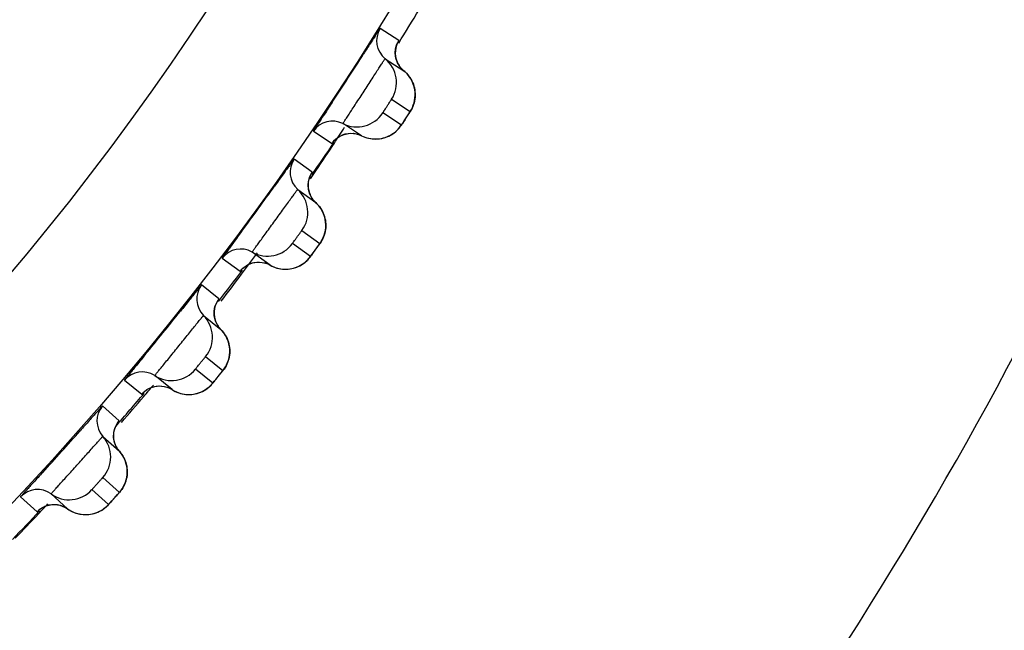
# Model space of a CAD drawing. Units: millimetres. Extents: x 0 to 420, y 0 to 297.
# Drawn here: x 77 to 80, y 205 to 206 of the extents above; entities that cross this region are included whole.
import ezdxf

# ---------------------------------------------------------------- set-up
doc = ezdxf.new("R2010")
doc.units = ezdxf.units.MM
doc.header["$LTSCALE"] = 23.1
doc.layers.get('0').update_dxf_attribs({"linetype": 'CONTINUOUS'})
doc.layers.add('DEF_LAYER_ASSEM_MEMBER', color=7, linetype='CONTINUOUS')
doc.layers.add('DEF_LAYER_DIM', color=7, linetype='CONTINUOUS')
doc.styles.get("Standard").update_dxf_attribs({"font": 'txt', "width": 0.8})
doc.dimstyles.new('DIMSTYLE_1', dxfattribs={"dimtxt": 5, "dimasz": 3, "dimexe": 2, "dimexo": 1, "dimgap": 1.25, "dimtad": 1, "dimdec": 3, "dimlfac": 2.5, "dimdsep": 46, "dimtxsty": 'Standard', "dimblk": '_FILLED', "dimblk1": '_FILLED', "dimblk2": '_FILLED', "dimcen": 0.09, "dimadec": 0, "dimazin": 0, "dimtp": 0.001, "dimtm": 0.001, "dimtfac": 1, "dimtdec": 3, "dimtofl": 0, "dimtmove": 0, "dimatfit": 3, "dimldrblk": '_FILLED', "dimfxl": 0, "dimtolj": 1, "dimarcsym": 0})

# ---------------------------------------------------------------- blocks, each defined once
blk = doc.blocks.new('_FILLED')
at = {"color": 0, "linetype": 'ByBlock'}
blk.add_solid([(0, 0), (-1, 0.2), (-1, -0.2)], dxfattribs=at)
blk = doc.blocks.new('*D1')
at = {"layer": 'DEF_LAYER_DIM', "color": 2, "linetype": 'Continuous', "transparency": 16777216}
for p, q in [((129.6727, 222.0299), (129.6727, 211.0299)), ((129.6727, 200.0299), (129.6727, 211.0299)), ((61.7515, 200.0299), (131.6727, 200.0299))]:
    blk.add_line(p, q, dxfattribs=at)
at = {"layer": 'DEF_LAYER_DIM', "color": 2, "linetype": 'Continuous', "transparency": 16777216, "xscale": 3, "yscale": 3, "zscale": 3}
for p, rotation in [((129.6727, 222.0299), 90), ((129.6727, 200.0299), 270)]:
    blk.add_blockref('_FILLED', p, dxfattribs=dict(at, rotation=rotation))
at = {"layer": 'DEF_LAYER_DIM', "color": 2, "linetype": 'Continuous', "transparency": 16777216, "insert": (123.4227, 211.0299), "char_height": 5, "width": 8, "attachment_point": 2, "rotation": 90, "line_spacing_factor": 0.9}
blk.add_mtext('55', dxfattribs=at)

msp = doc.modelspace()

# ---------------------------------------------------------------- linework, layer by layer
at = {"color": 7, "linetype": 'Continuous'}
for centre, radius, start, end in [((72.36286, 210.01673), 7.00683, 326.530626, 326.929344), ((72.49771, 209.9274), 6.84508, 325.805479, 326.531843), ((72.60292, 209.85615), 6.71801, 325.594428, 325.803831), ((72.50476, 209.92896), 6.8402, 322.998895, 323.578969), ((72.44866, 209.97127), 6.91047, 322.272987, 322.998634), ((72.20213, 210.16935), 7.22675, 319.699591, 320.008491), ((72.15652, 210.20812), 7.2866, 319.00556, 319.699058), ((71.91183, 210.42842), 7.61588, 316.556856, 316.822804), ((71.8691, 210.46899), 7.67481, 315.898895, 316.556351)]:
    msp.add_arc(centre, radius, start, end, dxfattribs=at)
at = {"color": 9, "linetype": 'Continuous'}
msp.add_open_spline([(71.7515, 200.93104), (72.06178, 200.92253), (72.67683, 200.9507), (73.57855, 201.05164), (74.44269, 201.21457), (75.51368, 201.52199), (76.75553, 202.08093), (78.07582, 203.03903), (79.19807, 204.27724), (80.42911, 206.29378), (80.99205, 208.03456), (81.25675, 209.22992)], degree=3, knots=[0, 0, 0, 0, 0.0673121, 0.1332227, 0.1966998, 0.2577429, 0.3745691, 0.4899505, 0.6090343, 0.7344969, 1, 1, 1, 1], dxfattribs=at)
at = {"layer": 'DEF_LAYER_ASSEM_MEMBER', "color": 9, "linetype": 'Continuous'}
for p, q in [((78.37474, 206.41807), (78.32642, 206.44943)), ((78.35616, 206.26589), (78.40446, 206.23452)), ((78.38156, 206.19924), (78.33325, 206.23061)), ((78.15347, 206.18312), (78.20178, 206.15174)), ((78.15046, 206.07707), (78.10385, 206.11092)), ((78.14743, 206.07206), (78.14989, 206.07594)), ((78.14989, 206.07594), (78.15046, 206.07707)), ((78.12394, 205.92607), (78.17054, 205.89221)), ((78.14582, 205.85819), (78.09922, 205.89204)), ((77.91721, 205.85403), (77.96381, 205.82016)), ((77.90865, 205.74827), (77.86387, 205.78452)), ((77.90536, 205.74343), (77.90802, 205.74717)), ((77.90802, 205.74717), (77.90865, 205.74827)), ((77.87426, 205.59887), (77.91902, 205.56262)), ((77.89256, 205.52994), (77.84779, 205.56619)), ((77.66404, 205.53775), (77.7088, 205.50149)), ((77.64996, 205.43259), (77.60714, 205.47113)), ((77.64927, 205.43152), (77.64996, 205.43259)), ((77.64642, 205.42792), (77.64927, 205.43152)), ((77.6078, 205.28519), (77.6506, 205.24665)), ((77.62246, 205.21539), (77.57966, 205.25393)), ((77.39467, 205.23515), (77.43747, 205.1966))]:
    msp.add_line(p, q, dxfattribs=at)
at = {"layer": 'DEF_LAYER_ASSEM_MEMBER', "color": 7, "linetype": 'Continuous'}
for p, q in [((78.33949, 206.37129), (78.3878, 206.33991)), ((78.23397, 206.20051), (78.23018, 206.20297)), ((78.27849, 206.17159), (78.23397, 206.20051)), ((78.24476, 206.17767), (78.25737, 206.17775)), ((78.25737, 206.17775), (78.27026, 206.17501)), ((78.27026, 206.17501), (78.27849, 206.17159)), ((78.11281, 206.0322), (78.15942, 205.99834)), ((78.18522, 205.94775), (78.1841, 205.95495)), ((78.04145, 205.83597), (77.99485, 205.86983)), ((78.02068, 205.84322), (78.03341, 205.83981)), ((78.03341, 205.83981), (78.04145, 205.83597)), ((77.8687, 205.70544), (77.91347, 205.66918)), ((77.91052, 205.55181), (77.91788, 205.56106)), ((77.78717, 205.51321), (77.7424, 205.54946)), ((77.90067, 205.53965), (77.91052, 205.55181)), ((77.60783, 205.3919), (77.65063, 205.35335)), ((77.67101, 205.30034), (77.67065, 205.30762)), ((77.51634, 205.20421), (77.47353, 205.24275)), ((77.63107, 205.22467), (77.64155, 205.23629))]:
    msp.add_line(p, q, dxfattribs=at)
for points in [[(78.37167, 206.36037), (78.36724, 206.37298), (78.36573, 206.38553), (78.3667, 206.39719), (78.3693, 206.40677), (78.37155, 206.4121), (78.3722, 206.41339)], [(78.3878, 206.33991), (78.37923, 206.34848), (78.37167, 206.36037)], [(78.41622, 206.29075), (78.41472, 206.29788), (78.41253, 206.30498), (78.40963, 206.31199), (78.406, 206.31883), (78.4016, 206.32544), (78.39644, 206.33173), (78.3905, 206.33761), (78.3878, 206.33991)], [(78.41437, 206.25662), (78.41587, 206.26309), (78.41684, 206.26977), (78.41724, 206.27664), (78.41705, 206.28365), (78.41622, 206.29075)], [(78.40742, 206.23946), (78.40999, 206.24458), (78.41238, 206.2504), (78.41437, 206.25662)], [(78.39714, 206.22288), (78.40087, 206.2287), (78.40349, 206.23285), (78.40536, 206.23589), (78.40742, 206.23946)], [(78.34762, 206.17013), (78.35513, 206.17403), (78.36197, 206.17854), (78.36807, 206.1835), (78.37337, 206.18873), (78.37774, 206.19387), (78.38055, 206.19769), (78.38251, 206.20055), (78.38513, 206.20447), (78.38862, 206.20976), (78.39714, 206.22288)], [(78.2223, 206.17049), (78.23291, 206.17511), (78.24476, 206.17767)], [(78.20511, 206.15608), (78.20513, 206.15609), (78.20761, 206.15898), (78.21369, 206.16467), (78.2223, 206.17049)], [(78.27849, 206.17159), (78.28229, 206.1698), (78.29221, 206.16618)], [(78.29221, 206.16618), (78.30217, 206.16396), (78.312, 206.16303), (78.32157, 206.1633)], [(78.32157, 206.1633), (78.33077, 206.16465), (78.33947, 206.16696), (78.34762, 206.17013)], [(78.14437, 206.01961), (78.14062, 206.03244), (78.13976, 206.04506), (78.14135, 206.05665), (78.14444, 206.06607), (78.14697, 206.07128), (78.14768, 206.07253)], [(78.15942, 205.99834), (78.15131, 206.00734), (78.14437, 206.01961)], [(78.1841, 205.95495), (78.18229, 205.96216), (78.17976, 205.9693), (78.17649, 205.97633), (78.17245, 205.98316), (78.16762, 205.98971), (78.162, 205.9959), (78.15942, 205.99834)], [(78.18159, 205.91376), (78.18343, 205.92014), (78.18475, 205.92677), (78.18551, 205.9336), (78.18568, 205.94061), (78.18522, 205.94775)], [(78.16262, 205.88097), (78.16665, 205.88659), (78.16948, 205.89059), (78.17151, 205.89353)], [(78.17151, 205.89353), (78.17375, 205.89699), (78.17658, 205.90197), (78.17928, 205.90765), (78.18159, 205.91376)], [(78.1104, 205.83089), (78.11811, 205.83439), (78.12517, 205.83853), (78.13152, 205.84317), (78.13709, 205.84811), (78.14172, 205.85302), (78.14473, 205.85669), (78.14684, 205.85944), (78.14965, 205.86321), (78.15342, 205.86831), (78.16262, 205.88097)], [(77.98529, 205.83781), (77.99612, 205.84187), (78.00809, 205.8438), (78.02068, 205.84322)], [(77.96736, 205.82432), (77.96737, 205.82433), (77.97001, 205.82709), (77.97638, 205.83245), (77.98529, 205.83781)], [(78.04145, 205.83597), (78.04514, 205.83398), (78.05486, 205.82985), (78.06469, 205.82711)], [(78.06469, 205.82711), (78.07446, 205.82567), (78.08403, 205.82543)], [(78.08403, 205.82543), (78.09328, 205.8263), (78.1021, 205.82815), (78.1104, 205.83089)], [(77.89956, 205.69122), (77.89648, 205.70422), (77.89629, 205.71687), (77.89848, 205.72836), (77.90206, 205.73761), (77.90485, 205.74268), (77.90563, 205.74389)], [(77.91347, 205.66918), (77.90584, 205.6786), (77.89956, 205.69122)], [(77.92121, 205.66014), (77.91592, 205.66661), (77.91347, 205.66918)], [(77.93585, 205.62456), (77.93442, 205.63185), (77.93226, 205.63912), (77.92936, 205.64631), (77.92569, 205.65334), (77.92121, 205.66014)], [(77.93119, 205.58357), (77.93336, 205.58984), (77.93502, 205.59639), (77.93614, 205.60317), (77.93668, 205.61016), (77.93659, 205.61731), (77.93585, 205.62456)], [(77.91788, 205.56106), (77.92006, 205.56389), (77.92248, 205.56723), (77.92557, 205.57205), (77.92856, 205.57758), (77.93119, 205.58357)], [(77.85575, 205.50453), (77.86363, 205.50762), (77.87091, 205.51139), (77.87749, 205.51569), (77.88331, 205.52033), (77.88819, 205.52499), (77.89139, 205.5285), (77.89364, 205.53114), (77.89665, 205.53475), (77.90067, 205.53965)], [(77.71257, 205.50545), (77.71258, 205.50547), (77.71536, 205.50808), (77.72201, 205.5131), (77.73118, 205.51799)], [(77.73118, 205.51799), (77.74221, 205.52148), (77.75426, 205.52278), (77.76681, 205.52154)], [(77.76681, 205.52154), (77.77934, 205.51747), (77.78717, 205.51321)], [(77.78717, 205.51321), (77.79075, 205.51103), (77.80024, 205.5064), (77.80992, 205.50315)], [(77.80992, 205.50315), (77.8196, 205.5012), (77.82914, 205.50046), (77.83842, 205.50084)], [(77.83842, 205.50084), (77.84732, 205.50223), (77.85575, 205.50453)], [(77.6379, 205.37608), (77.6355, 205.38923), (77.63597, 205.40187), (77.63876, 205.41323)], [(77.63876, 205.41323), (77.64282, 205.42228), (77.64587, 205.4272), (77.64672, 205.42836)], [(77.65064, 205.35335), (77.64351, 205.36315), (77.6379, 205.37608)], [(77.67065, 205.30762), (77.6696, 205.31498), (77.66783, 205.32235), (77.66531, 205.32968), (77.662, 205.33689), (77.65789, 205.34391), (77.65294, 205.35065), (77.65064, 205.35335)], [(77.66385, 205.26692), (77.66634, 205.27308), (77.66834, 205.27953), (77.66982, 205.28625)], [(77.66982, 205.28625), (77.67072, 205.2932), (77.67101, 205.30034)], [(77.64155, 205.23629), (77.64614, 205.24146), (77.64938, 205.24515), (77.65171, 205.24786), (77.6543, 205.25106), (77.65763, 205.25572), (77.6609, 205.26109), (77.66385, 205.26692)], [(77.44144, 205.20036), (77.44146, 205.20037), (77.44437, 205.20284), (77.45126, 205.20751), (77.46068, 205.21191)], [(77.46068, 205.21191), (77.47188, 205.21481), (77.48398, 205.21548), (77.49644, 205.21359)], [(77.49644, 205.21359), (77.50875, 205.20887), (77.51634, 205.2042)], [(77.51634, 205.2042), (77.5198, 205.20184), (77.52904, 205.19672), (77.53853, 205.19296), (77.5481, 205.19051), (77.55759, 205.18927), (77.56688, 205.18917)], [(77.58438, 205.19194), (77.59241, 205.19462), (77.59987, 205.198), (77.60667, 205.20195), (77.61272, 205.20628), (77.61785, 205.21068), (77.62123, 205.21401), (77.62361, 205.21653), (77.6268, 205.21999), (77.63107, 205.22467)], [(77.56688, 205.18917), (77.57584, 205.19009), (77.58438, 205.19194)]]:
    msp.add_lwpolyline(points, dxfattribs=at)
at = {"layer": 'DEF_LAYER_ASSEM_MEMBER', "color": 9, "linetype": 'Continuous'}
for radius in [7.73365, 7.33366]:
    msp.add_circle((71.7515, 210.52993), radius, dxfattribs=at)
at = {"layer": 'DEF_LAYER_ASSEM_MEMBER', "color": 7, "linetype": 'Continuous'}
msp.add_circle((71.7515, 210.52993), 5.69, dxfattribs=at)
for centre, radius, start, end in [((71.7515, 210.52993), 7.79894, 328.128102, 328.872661), ((78.37737, 206.41779), 0.05998, 148.15966, 230.83234), ((66.02487, 214.24906), 14.56516, 326.726731, 327.315211), ((78.28898, 206.30928), 0.07997, 327.13694, 50.83271), ((78.26628, 206.27433), 0.07997, 243.16727, 326.86308), ((78.20311, 206.14944), 0.05998, 63.16766, 145.84034), ((71.7515, 210.52993), 7.79894, 325.128544, 325.873434), ((78.15308, 206.07665), 0.05998, 145.15966, 227.83234), ((66.42514, 214.39971), 14.32053, 323.70733, 324.286853), ((78.05913, 205.97292), 0.07997, 324.13694, 47.83271), ((78.03463, 205.93921), 0.07997, 240.16727, 323.86308), ((77.96501, 205.8178), 0.05998, 60.16766, 142.84034), ((71.7515, 210.52993), 7.79894, 322.127512, 322.872946), ((77.91124, 205.74772), 0.05998, 142.15966, 224.83234), ((66.63497, 214.67317), 14.32053, 320.70733, 321.286853), ((77.81199, 205.64905), 0.07997, 321.13694, 44.83271), ((77.78576, 205.61666), 0.07997, 237.16727, 320.86308), ((77.70988, 205.49906), 0.05998, 57.16766, 139.84034), ((71.7515, 210.52993), 7.79894, 319.043061, 319.873315), ((77.65252, 205.4319), 0.05998, 139.15966, 221.83234), ((66.85882, 214.93527), 14.32053, 317.70733, 318.286853), ((77.54824, 205.33856), 0.07997, 318.13694, 41.83271), ((77.43842, 205.19412), 0.05998, 54.16766, 136.84034), ((77.52035, 205.30759), 0.07997, 234.16727, 317.86308), ((71.7515, 210.52993), 7.79894, 316.128446, 316.873679)]:
    msp.add_arc(centre, radius, start, end, dxfattribs=at)
at = {"layer": 'DEF_LAYER_ASSEM_MEMBER', "color": 9, "linetype": 'Continuous'}
for centre, radius, start, end in [((77.12022, 207.04453), 1.51843, 327.13816, 327.38235), ((76.86938, 207.20634), 1.81693, 326.8818, 327.14449), ((76.68843, 206.94304), 1.81692, 323.88178, 324.14444), ((76.93053, 206.76828), 1.51834, 324.1381, 324.38252), ((76.49394, 206.68957), 1.81692, 320.88178, 321.14444), ((76.72656, 206.50238), 1.51834, 321.1381, 321.38252), ((76.28645, 206.44664), 1.81692, 317.88178, 318.14444), ((76.50896, 206.24753), 1.51834, 318.1381, 318.38252)]:
    msp.add_arc(centre, radius, start, end, dxfattribs=at)
at = {"layer": 'DEF_LAYER_ASSEM_MEMBER', "color": 7, "linetype": 'Continuous'}
for points, knots in [([(78.32642, 206.44943), (78.32604, 206.44968), (78.3251, 206.44691), (78.32279, 206.4449), (78.31926, 206.43872), (78.31434, 206.43147), (78.30822, 206.42183), (78.29786, 206.40575), (78.28956, 206.39277), (78.28369, 206.38363)], [0, 0, 0, 0, 0.0171174, 0.0678824, 0.151586, 0.2669196, 0.4120338, 0.5845614, 1, 1, 1, 1]), ([(78.20226, 206.25814), (78.19553, 206.24787), (78.18592, 206.23329), (78.17401, 206.21512), (78.16677, 206.20423), (78.16145, 206.19568), (78.15658, 206.18908), (78.15556, 206.18569), (78.15304, 206.18341), (78.15347, 206.18312)], [0, 0, 0, 0, 0.4117423, 0.5843371, 0.7301821, 0.8465252, 0.931199, 0.9826498, 1, 1, 1, 1]), ([(78.10385, 206.11092), (78.10344, 206.11122), (78.10225, 206.10815), (78.09953, 206.10604), (78.09524, 206.09933), (78.08933, 206.09153), (78.08197, 206.08116), (78.06959, 206.06398), (78.05969, 206.05015), (78.05269, 206.04042)], [0, 0, 0, 0, 0.0173018, 0.0686102, 0.15308, 0.2692048, 0.4148854, 0.5874576, 1, 1, 1, 1]), ([(77.96755, 205.92324), (77.96058, 205.91374), (77.95065, 205.90028), (77.93835, 205.88348), (77.9309, 205.87346), (77.92541, 205.86558), (77.92045, 205.85954), (77.91931, 205.85636), (77.91681, 205.85432), (77.91721, 205.85403)], [0, 0, 0, 0, 0.4130566, 0.5856182, 0.7311963, 0.8471798, 0.9315145, 0.9827293, 1, 1, 1, 1]), ([(77.86387, 205.78452), (77.86348, 205.78484), (77.86213, 205.78183), (77.8593, 205.77987), (77.85466, 205.77339), (77.84836, 205.76591), (77.84046, 205.75594), (77.82721, 205.73944), (77.81659, 205.72614), (77.8091, 205.7168)], [0, 0, 0, 0, 0.0173018, 0.0686102, 0.15308, 0.2692048, 0.4148854, 0.5874576, 1, 1, 1, 1]), ([(77.71794, 205.60424), (77.71047, 205.59511), (77.69986, 205.58218), (77.68669, 205.56606), (77.67873, 205.55644), (77.67284, 205.54886), (77.66757, 205.54308), (77.66626, 205.53997), (77.66366, 205.53806), (77.66404, 205.53775)], [0, 0, 0, 0, 0.4130566, 0.5856182, 0.7311963, 0.8471798, 0.9315145, 0.9827293, 1, 1, 1, 1]), ([(77.60714, 205.47113), (77.60677, 205.47146), (77.60526, 205.46854), (77.60233, 205.46672), (77.59736, 205.46049), (77.59067, 205.45336), (77.58227, 205.44381), (77.56816, 205.42802), (77.55687, 205.4153), (77.54889, 205.40636)], [0, 0, 0, 0, 0.0173018, 0.0686102, 0.15308, 0.2692048, 0.4148854, 0.5874576, 1, 1, 1, 1]), ([(77.45197, 205.29873), (77.44404, 205.29001), (77.43276, 205.27765), (77.41877, 205.26224), (77.41031, 205.25305), (77.40403, 205.24578), (77.39847, 205.24029), (77.397, 205.23726), (77.3943, 205.23548), (77.39467, 205.23515)], [0, 0, 0, 0, 0.4130566, 0.5856182, 0.7311963, 0.8471798, 0.9315145, 0.9827293, 1, 1, 1, 1])]:
    msp.add_open_spline(points, degree=3, knots=knots, dxfattribs=at)
at = {"layer": 'DEF_LAYER_ASSEM_MEMBER', "color": 9, "linetype": 'Continuous'}
for points in [[(78.37474, 206.41807), (78.36993, 206.41032), (78.36688, 206.40122), (78.36599, 206.39214)], [(78.36599, 206.39214), (78.36502, 206.38226), (78.36666, 206.37183), (78.37059, 206.36272)], [(78.37059, 206.36272), (78.37437, 206.35398), (78.38042, 206.34593), (78.3878, 206.33991)], [(78.3878, 206.33991), (78.39768, 206.33186), (78.40577, 206.32109), (78.4108, 206.30938)], [(78.4108, 206.30938), (78.4159, 206.29753), (78.41808, 206.28402), (78.41697, 206.27117)], [(78.41697, 206.27117), (78.41586, 206.25831), (78.41146, 206.24536), (78.40446, 206.23452)], [(78.353, 206.17282), (78.36436, 206.17907), (78.37446, 206.18839), (78.38156, 206.19924)], [(78.22278, 206.17076), (78.23121, 206.17536), (78.24106, 206.17793), (78.25066, 206.17804)], [(78.25066, 206.17804), (78.26018, 206.17815), (78.26999, 206.17589), (78.27849, 206.17159)], [(78.31554, 206.163), (78.32845, 206.16313), (78.34169, 206.1666), (78.353, 206.17282)], [(78.20178, 206.15174), (78.20709, 206.15956), (78.21449, 206.16624), (78.22278, 206.17076)], [(78.27849, 206.17159), (78.28981, 206.16588), (78.30286, 206.16287), (78.31554, 206.163)], [(78.15046, 206.07707), (78.14525, 206.06958), (78.14173, 206.06065), (78.14037, 206.05164)], [(78.14037, 206.05164), (78.13889, 206.04182), (78.13997, 206.03132), (78.14343, 206.02201)], [(78.14343, 206.02201), (78.14674, 206.01309), (78.15236, 206.00473), (78.15942, 205.99834)], [(78.15942, 205.99834), (78.16886, 205.98978), (78.17637, 205.9786), (78.18079, 205.96665)], [(78.18079, 205.96665), (78.18526, 205.95454), (78.18673, 205.94094), (78.18495, 205.92816)], [(78.18495, 205.92816), (78.18317, 205.91538), (78.1781, 205.90268), (78.17054, 205.89221)], [(77.98578, 205.83806), (77.99443, 205.84221), (78.0044, 205.84426), (78.01399, 205.84386)], [(78.01399, 205.84386), (78.02351, 205.84347), (78.03319, 205.84071), (78.04145, 205.83597)], [(78.11592, 205.8333), (78.1276, 205.83894), (78.13817, 205.84772), (78.14582, 205.85819)], [(77.96381, 205.82016), (77.96951, 205.82769), (77.97726, 205.83397), (77.98578, 205.83806)], [(78.04145, 205.83597), (78.05245, 205.82967), (78.06533, 205.82598), (78.07799, 205.82545)], [(78.07799, 205.82545), (78.09089, 205.8249), (78.1043, 205.82768), (78.11592, 205.8333)], [(77.90865, 205.74827), (77.90305, 205.74107), (77.89907, 205.73234), (77.89724, 205.72341)], [(77.89724, 205.72341), (77.89524, 205.71368), (77.89578, 205.70314), (77.89874, 205.69367)], [(77.89874, 205.69367), (77.90158, 205.68458), (77.90676, 205.67594), (77.91347, 205.66918)], [(77.91347, 205.66918), (77.92245, 205.66015), (77.92937, 205.64858), (77.93315, 205.63642)], [(77.93315, 205.63642), (77.93698, 205.6241), (77.93774, 205.61044), (77.93529, 205.59777)], [(77.93529, 205.59777), (77.93284, 205.58509), (77.92712, 205.57268), (77.91902, 205.56262)], [(77.7088, 205.50149), (77.7149, 205.5087), (77.72296, 205.51458), (77.73168, 205.51821)], [(77.73168, 205.51821), (77.74054, 205.5219), (77.7506, 205.52343), (77.76016, 205.52253)], [(77.76016, 205.52253), (77.76964, 205.52164), (77.77916, 205.51837), (77.78717, 205.51321)], [(77.78717, 205.51321), (77.79782, 205.50634), (77.81049, 205.50199), (77.82311, 205.50079)], [(77.8614, 205.50665), (77.87335, 205.51167), (77.88437, 205.51988), (77.89256, 205.52994)], [(77.82311, 205.50079), (77.83596, 205.49957), (77.84949, 205.50164), (77.8614, 205.50665)], [(77.64996, 205.43259), (77.644, 205.42569), (77.63956, 205.41718), (77.63726, 205.40835)], [(77.63726, 205.40835), (77.63476, 205.39874), (77.63474, 205.38819), (77.6372, 205.37857)], [(77.6372, 205.37857), (77.63957, 205.36934), (77.64429, 205.36045), (77.65063, 205.35335)], [(77.65063, 205.35335), (77.65913, 205.34386), (77.66543, 205.33195), (77.66857, 205.3196)], [(77.66857, 205.3196), (77.67175, 205.3071), (77.67179, 205.29342), (77.66869, 205.28089)], [(77.66869, 205.28089), (77.66558, 205.26836), (77.65921, 205.25626), (77.6506, 205.24665)], [(77.43747, 205.1966), (77.44393, 205.20349), (77.45229, 205.20893), (77.46119, 205.2121)], [(77.46119, 205.2121), (77.47024, 205.21532), (77.48036, 205.21632), (77.48986, 205.21493)], [(77.48986, 205.21493), (77.49928, 205.21354), (77.50862, 205.20978), (77.51634, 205.20421)], [(77.51634, 205.20421), (77.52662, 205.19679), (77.53904, 205.19178), (77.55158, 205.18992)], [(77.59012, 205.19376), (77.60232, 205.19816), (77.61376, 205.20578), (77.62246, 205.21539)], [(77.55158, 205.18992), (77.56436, 205.18803), (77.57798, 205.18939), (77.59012, 205.19376)]]:
    msp.add_open_spline(points, degree=3, dxfattribs=at)
for points, knots in [([(78.37198, 206.41292), (78.37271, 206.41418), (78.37285, 206.41556), (78.37515, 206.4178), (78.37474, 206.41807)], [0, 0, 0, 0, 0.7471609, 1, 1, 1, 1]), ([(78.23018, 206.20297), (78.23005, 206.20306), (78.23078, 206.2038), (78.23112, 206.20486), (78.23261, 206.20697), (78.23517, 206.2111), (78.23982, 206.21813), (78.24651, 206.22839), (78.25476, 206.24093), (78.26771, 206.26069), (78.28486, 206.28699), (78.30191, 206.31336), (78.31472, 206.33327), (78.32284, 206.34593), (78.32952, 206.35625), (78.33406, 206.36339), (78.33681, 206.36742), (78.33813, 206.36965), (78.33897, 206.3704), (78.33935, 206.37138), (78.33949, 206.37129)], [0, 0, 0, 0, 0.0024323, 0.0096168, 0.0215067, 0.0379897, 0.0840671, 0.1461019, 0.2217355, 0.3080885, 0.4994306, 0.6909263, 0.7774597, 0.8533099, 0.9155566, 0.9618195, 0.9783826, 0.9903234, 0.9975473, 1, 1, 1, 1]), ([(78.33325, 206.23061), (78.33281, 206.23091), (78.33451, 206.23219), (78.33507, 206.23379), (78.33739, 206.23705), (78.34035, 206.2419), (78.34458, 206.2483), (78.34871, 206.25477), (78.35194, 206.25946), (78.35399, 206.26292), (78.35523, 206.26408), (78.3557, 206.26617), (78.35616, 206.26589)], [0, 0, 0, 0, 0.0380663, 0.0842278, 0.1463295, 0.3082972, 0.4994238, 0.6907039, 0.8530701, 0.915385, 0.9617371, 1, 1, 1, 1]), ([(78.40446, 206.23452), (78.40465, 206.23439), (78.40351, 206.23343), (78.40313, 206.23196), (78.40112, 206.22924), (78.39992, 206.22722), (78.39918, 206.22605)], [0, 0, 0, 0, 0.0680386, 0.2671485, 0.5849888, 1, 1, 1, 1]), ([(78.39114, 206.21362), (78.3899, 206.21172), (78.38761, 206.20845), (78.38476, 206.20336), (78.38262, 206.20168), (78.38191, 206.19902), (78.38156, 206.19924)], [0, 0, 0, 0, 0.3950065, 0.7166715, 0.9269505, 1, 1, 1, 1]), ([(78.20178, 206.15174), (78.20219, 206.15148), (78.20327, 206.15441), (78.20444, 206.15508), (78.20527, 206.15623)], [0, 0, 0, 0, 0.2528393, 1, 1, 1, 1]), ([(77.99485, 205.86983), (77.99472, 205.86993), (77.99549, 205.87063), (77.99588, 205.87167), (77.99749, 205.8737), (78.00025, 205.87769), (78.00526, 205.88446), (78.01249, 205.89436), (78.02137, 205.90645), (78.03534, 205.92551), (78.05385, 205.95087), (78.07226, 205.97632), (78.08609, 205.99552), (78.09486, 206.00774), (78.10207, 206.01771), (78.10698, 206.02459), (78.10994, 206.02847), (78.11138, 206.03064), (78.11225, 206.03133), (78.11268, 206.03229), (78.11281, 206.0322)], [0, 0, 0, 0, 0.0024322, 0.0096168, 0.0215066, 0.0379896, 0.084067, 0.1461018, 0.2217354, 0.3080882, 0.4994302, 0.6909258, 0.7774593, 0.8533096, 0.9155567, 0.9618195, 0.9783825, 0.9903232, 0.9975472, 1, 1, 1, 1]), ([(78.09922, 205.89204), (78.09879, 205.89236), (78.10057, 205.89355), (78.1012, 205.89512), (78.10369, 205.89825), (78.1069, 205.90294), (78.11146, 205.90912), (78.11593, 205.91536), (78.1194, 205.91988), (78.12162, 205.92322), (78.12292, 205.92431), (78.1235, 205.92638), (78.12394, 205.92607)], [0, 0, 0, 0, 0.0380668, 0.0842287, 0.1463312, 0.3082998, 0.4994272, 0.6907076, 0.853074, 0.9153898, 0.9617398, 1, 1, 1, 1]), ([(78.17054, 205.89221), (78.17072, 205.89208), (78.16953, 205.89118), (78.16907, 205.88973), (78.16693, 205.88712), (78.16562, 205.88516), (78.16482, 205.88404)], [0, 0, 0, 0, 0.0680359, 0.2671407, 0.5849793, 1, 1, 1, 1]), ([(78.15614, 205.87205), (78.1548, 205.87021), (78.15234, 205.86706), (78.14924, 205.86214), (78.14701, 205.86057), (78.14616, 205.85794), (78.14582, 205.85819)], [0, 0, 0, 0, 0.3950081, 0.7166728, 0.9269509, 1, 1, 1, 1]), ([(77.96381, 205.82016), (77.9642, 205.81988), (77.96543, 205.82274), (77.96664, 205.82336), (77.96753, 205.82446)], [0, 0, 0, 0, 0.2528393, 1, 1, 1, 1]), ([(77.7424, 205.54946), (77.74227, 205.54957), (77.74308, 205.55023), (77.74353, 205.55125), (77.74524, 205.55319), (77.74821, 205.55704), (77.75357, 205.56353), (77.7613, 205.57304), (77.77081, 205.58465), (77.78576, 205.60295), (77.80557, 205.62731), (77.82528, 205.65175), (77.8401, 205.67021), (77.8495, 205.68196), (77.85721, 205.69153), (77.86248, 205.69814), (77.86564, 205.70187), (77.86719, 205.70395), (77.8681, 205.7046), (77.86858, 205.70554), (77.8687, 205.70544)], [0, 0, 0, 0, 0.0024322, 0.0096168, 0.0215066, 0.0379896, 0.084067, 0.1461018, 0.2217354, 0.3080882, 0.4994302, 0.6909258, 0.7774593, 0.8533096, 0.9155567, 0.9618195, 0.9783825, 0.9903232, 0.9975472, 1, 1, 1, 1]), ([(77.84779, 205.56619), (77.84738, 205.56653), (77.84922, 205.56762), (77.84993, 205.56915), (77.85258, 205.57215), (77.85604, 205.57667), (77.86091, 205.5826), (77.8657, 205.5886), (77.8694, 205.59292), (77.87179, 205.59615), (77.87315, 205.59717), (77.87384, 205.5992), (77.87426, 205.59887)], [0, 0, 0, 0, 0.0380668, 0.0842287, 0.1463312, 0.3082998, 0.4994272, 0.6907076, 0.853074, 0.9153898, 0.9617398, 1, 1, 1, 1]), ([(77.91902, 205.56262), (77.9192, 205.56248), (77.91796, 205.56164), (77.91743, 205.56022), (77.91515, 205.55773), (77.91375, 205.55584), (77.91288, 205.55476)], [0, 0, 0, 0, 0.0680359, 0.2671407, 0.5849793, 1, 1, 1, 1]), ([(77.90359, 205.54324), (77.90216, 205.54147), (77.89953, 205.53846), (77.89617, 205.5337), (77.89387, 205.53225), (77.89288, 205.52968), (77.89256, 205.52994)], [0, 0, 0, 0, 0.3950082, 0.7166729, 0.9269509, 1, 1, 1, 1]), ([(77.7088, 205.50149), (77.70918, 205.50118), (77.71056, 205.50398), (77.7118, 205.50453), (77.71274, 205.50558)], [0, 0, 0, 0, 0.2528393, 1, 1, 1, 1]), ([(77.47353, 205.24275), (77.47341, 205.24286), (77.47425, 205.24347), (77.47475, 205.24447), (77.47656, 205.24632), (77.47973, 205.25001), (77.48542, 205.25622), (77.49364, 205.26531), (77.50374, 205.2764), (77.51963, 205.29389), (77.54068, 205.31718), (77.56165, 205.34056), (77.57741, 205.35822), (77.58742, 205.36946), (77.59562, 205.37861), (77.60123, 205.38494), (77.60458, 205.38849), (77.60623, 205.39049), (77.60718, 205.3911), (77.6077, 205.39201), (77.60783, 205.3919)], [0, 0, 0, 0, 0.0024322, 0.0096168, 0.0215066, 0.0379896, 0.084067, 0.1461018, 0.2217354, 0.3080882, 0.4994302, 0.6909258, 0.7774593, 0.8533096, 0.9155567, 0.9618195, 0.9783825, 0.9903232, 0.9975472, 1, 1, 1, 1]), ([(77.57966, 205.25393), (77.57927, 205.2543), (77.58115, 205.25529), (77.58195, 205.25678), (77.58475, 205.25964), (77.58844, 205.26397), (77.59361, 205.26963), (77.59871, 205.27538), (77.60263, 205.2795), (77.60519, 205.2826), (77.6066, 205.28355), (77.6074, 205.28554), (77.6078, 205.28519)], [0, 0, 0, 0, 0.0380668, 0.0842287, 0.1463312, 0.3082998, 0.4994272, 0.6907076, 0.853074, 0.9153898, 0.9617398, 1, 1, 1, 1]), ([(77.63418, 205.22809), (77.63265, 205.22641), (77.62988, 205.22354), (77.62627, 205.21896), (77.6239, 205.21763), (77.62278, 205.21511), (77.62246, 205.21539)], [0, 0, 0, 0, 0.3950082, 0.7166729, 0.9269509, 1, 1, 1, 1]), ([(77.6506, 205.24665), (77.65077, 205.24649), (77.64949, 205.24573), (77.64889, 205.24433), (77.64648, 205.24196), (77.64498, 205.24015), (77.64406, 205.23912)], [0, 0, 0, 0, 0.0680359, 0.2671407, 0.5849794, 1, 1, 1, 1]), ([(77.43747, 205.1966), (77.43783, 205.19628), (77.43935, 205.199), (77.44062, 205.19948), (77.44162, 205.20048)], [0, 0, 0, 0, 0.2528393, 1, 1, 1, 1])]:
    msp.add_open_spline(points, degree=3, knots=knots, dxfattribs=at)

# ---------------------------------------------------------------- dimensions: what is measured, and where the dimension line sits
at = {"layer": 'DEF_LAYER_DIM', "color": 2, "linetype": 'Continuous'}
dim = msp.add_linear_dim(base=(129.67267, 222.02993), p1=(60.7515, 200.02993), p2=(51.9515, 222.02993), angle=90, dimstyle='DIMSTYLE_1', dxfattribs=at)
dim.commit()
dim.dimension.update_dxf_attribs({"geometry": '*D1', "text_midpoint": (129.67267, 211.15493), "dimtype": 160})

doc.saveas('drawing.dxf')
